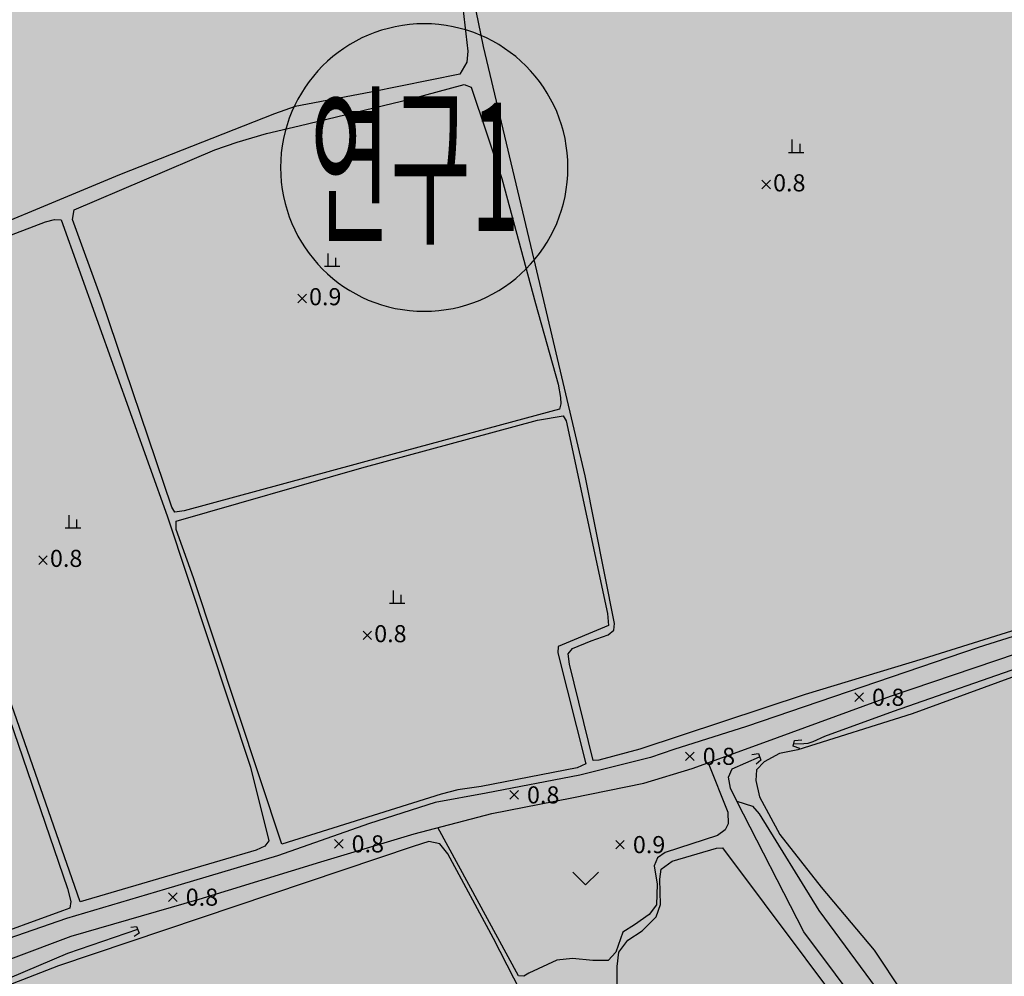
# Model space of a CAD drawing. Extents: x 186893 to 196048, y 175525 to 184883.
# Drawn here: x 191752 to 191867, y 176781 to 176893 of the extents above; entities that cross this region are included whole.
import ezdxf

# ---------------------------------------------------------------- set-up
doc = ezdxf.new("R2010")
doc.units = 0
doc.header["$MEASUREMENT"] = 0
for name, color, linetype in [('1단계_해치_2-연구시설(R&D)', 151, 'Continuous'), ('4_지형', 8, 'Continuous'), ('_1-2단계(H)', 10, 'Continuous'), ('_도장_전체_2. 상업업무시설용지', 7, 'Continuous'), ('연속지적도', 7, 'Continuous')]:
    doc.layers.add(name, color=color, linetype=linetype)
doc.styles.add('GHS', font='Dotum.TTF')
doc.styles.add('바탕', font='H2GTRM_0.TTF')

# ---------------------------------------------------------------- blocks, each defined once
blk = doc.blocks.new('명지1000-접합(흑백)')
at = {"layer": '4_지형', "color": 8}
for p, q in [((191839.132, 176874.275, 0.85), (191840.132, 176873.275, 0.85)), ((191839.132, 176873.275, 0.85), (191840.132, 176874.275, 0.85)), ((191784.888, 176860.968, 0.933), (191785.888, 176859.968, 0.933)), ((191784.888, 176859.968, 0.933), (191785.888, 176860.968, 0.933)), ((191754.598, 176830.388, 0.832), (191755.598, 176829.388, 0.832)), ((191754.598, 176829.388, 0.832), (191755.598, 176830.388, 0.832)), ((191792.502, 176821.586, 0.832), (191793.502, 176820.586, 0.832)), ((191792.502, 176820.586, 0.832), (191793.502, 176821.586, 0.832)), ((191850, 176814.353, 0.83), (191851, 176813.353, 0.83)), ((191850, 176813.353, 0.83), (191851, 176814.353, 0.83)), ((191830.206, 176807.453, 0.843), (191831.206, 176806.453, 0.843)), ((191830.206, 176806.453, 0.843), (191831.206, 176807.453, 0.843)), ((191809.666, 176802.944, 0.819), (191810.666, 176801.944, 0.819)), ((191809.666, 176801.944, 0.819), (191810.666, 176802.944, 0.819)), ((191789.163, 176797.218, 0.769), (191790.163, 176796.218, 0.769)), ((191789.163, 176796.218, 0.769), (191790.163, 176797.218, 0.769)), ((191822.044, 176797.132, 0.89), (191823.044, 176796.132, 0.89)), ((191822.044, 176796.132, 0.89), (191823.044, 176797.132, 0.89)), ((191769.775, 176790.992, 0.776), (191770.775, 176789.992, 0.776)), ((191769.775, 176789.992, 0.776), (191770.775, 176790.992, 0.776))]:
    blk.add_line(p, q, dxfattribs=at)
at = {"layer": '4_지형', "color": 8, "flags": 128}
for points, elevation in [([(191842.685, 176877.524), (191842.685, 176879.024)], 0.769), ([(191843.585, 176877.524), (191843.585, 176878.524)], 0.769), ([(191842.235, 176877.524), (191844.035, 176877.524)], 0.769), ([(191788.441, 176864.218), (191788.441, 176865.718)], 0.96), ([(191789.341, 176864.218), (191789.341, 176865.218)], 0.96), ([(191787.991, 176864.218), (191789.791, 176864.218)], 0.96), ([(191758.152, 176833.637), (191758.152, 176835.137)], 0.832), ([(191759.052, 176833.637), (191759.052, 176834.637)], 0.832), ([(191757.702, 176833.637), (191759.502, 176833.637)], 0.832), ([(191796.056, 176824.835), (191796.056, 176826.335)], 0.832), ([(191796.956, 176824.835), (191796.956, 176825.835)], 0.832), ([(191795.606, 176824.835), (191797.406, 176824.835)], 0.832), ([(191817.01, 176793.43), (191818.51, 176791.93)], 0.85), ([(191818.51, 176791.93), (191820.01, 176793.43)], 0.85)]:
    blk.add_lwpolyline(points, dxfattribs=dict(at, elevation=elevation))
at = {"layer": '4_지형', "color": 8}
for points in [[(191875.469, 176899.214, 0.662), (191887.388, 176842.804, 0.662), (191890.461, 176828.779, 0.662), (191889.713, 176828.276, 0.662), (191857.963, 176818.355, 0.662), (191844.2, 176814.168, 0.662), (191824.872, 176807.775, 0.662), (191820.084, 176806.505, 0.662), (191819.415, 176806.476, 0.662), (191816.625, 176817.718, 0.662), (191816.5, 176818.92, 0.662), (191817.007, 176819.566, 0.662), (191819.163, 176820.429, 0.662), (191821.165, 176821.139, 0.662), (191821.838, 176821.699, 0.662), (191821.911, 176822.488, 0.662), (191818.478, 176839.719, 0.662), (191812.496, 176865.023, 0.662), (191806.566, 176889.903, 0.662), (191803.728, 176903.759, 0.662)], [(191741.42, 176910.181, 0.622), (191753.783, 176911.958, 0.622), (191766.45, 176913.398, 0.622), (191768.83, 176913.481, 0.622), (191772.471, 176913.902, 0.622), (191774.853, 176914.246, 0.622), (191780.903, 176916.017, 0.622), (191786.159, 176917.584, 0.622), (191787.277, 176917.411, 0.622), (191790.185, 176903.754, 0.622), (191790.771, 176903.496, 0.622), (191792.174, 176903.493, 0.622), (191794.999, 176904.024, 0.622), (191797.064, 176904.347, 0.622), (191802.036, 176905.36, 0.622), (191804.184, 176894.442, 0.622), (191804.747, 176889.378, 0.622), (191804.618, 176888.079, 0.622), (191803.818, 176886.665, 0.622), (191793.43, 176884.574, 0.622), (191784.553, 176882.889, 0.622), (191782.148, 176882.033, 0.622), (191764.037, 176874.927, 0.622), (191741.357, 176865.498, 0.622)], [(191945.204, 176848.428, 0.568), (191924.112, 176841.086, 0.642), (191911.894, 176836.495, 0.629), (191898.849, 176830.863, 0.742), (191891.179, 176828.039, 0.662), (191889.078, 176827.421, 0.662), (191864.413, 176819.679, 0.689), (191837.328, 176810.447, 0.682), (191828.826, 176807.735, 0.682), (191826.125, 176806.828, 0.682), (191817.837, 176804.743, 0.696), (191806.905, 176802.635, 0.669), (191800.953, 176801.549, 0.629), (191793.273, 176799.113, 0.635), (191782.499, 176795.31, 0.635), (191769.412, 176791.414, 0.635), (191757.844, 176787.982, 0.595), (191745.088, 176783.61, 0.541)], [(191744.865, 176780.857, 0.588), (191758.399, 176785.929, 0.582), (191773.365, 176790.243, 0.588), (191787.586, 176794.606, 0.588), (191798.491, 176797.9, 0.602), (191807.54, 176800.281, 0.615), (191816.921, 176802.101, 0.635), (191825.309, 176803.81, 0.722), (191830.968, 176805.509, 0.716), (191839.373, 176808.551, 0.716), (191854.162, 176813.99, 0.763), (191873.834, 176820.638, 0.736), (191884.336, 176823.873, 0.736), (191892.419, 176826.038, 0.729), (191901.804, 176829.744, 0.729), (191915.123, 176835.173, 0.729), (191926.048, 176839.679, 0.722), (191943.618, 176845.716, 0.696)], [(191866.468, 176756.446, 0.025), (191844.014, 176786.426, 0.025), (191836.218, 176801.709, 0.025), (191838.024, 176801.134, 0.025), (191838.807, 176800.225, 0.025), (191845.798, 176788.942, 0.025), (191852.502, 176779.864, 0.025)], [(191884.052, 176822.626, 0.454), (191870.789, 176817.883, 0.454), (191854.487, 176812.207, 0.454), (191846.461, 176809.269, 0.414), (191845.068, 176808.64, 0.414), (191844.515, 176808.451, 0.414), (191844.045, 176808.417, 0.414), (191842.858, 176808.387, 0.414)], [(191843.569, 176807.854, 0.568), (191842.801, 176808.133, 0.568), (191842.952, 176808.803, 0.568), (191843.784, 176808.861, 0.568)], [(191836.218, 176801.709, 0.025), (191835.45, 176803.216, 0.025), (191835.231, 176804.524, 0.025), (191835.659, 176805.505, 0.025), (191838.865, 176806.893, 0.025)], [(191837.968, 176807.164, 0.555), (191838.739, 176807.268, 0.555), (191838.996, 176806.502, 0.555), (191838.44, 176806.023, 0.555)], [(191832.848, 176806.189, 0.669), (191835.151, 176800.408, 0.87), (191835.203, 176799.075, 0.87), (191834.836, 176798.348, 0.87), (191833.927, 176797.697, 0.87), (191827.829, 176795.704, 0.87), (191826.915, 176795.102, 0.87), (191826.552, 176794.133, 0.87), (191826.887, 176791.991, 0.87), (191826.824, 176789.595, 0.87), (191825.932, 176788.46, 0.87), (191824.242, 176787.245, 0.87), (191822.856, 176786.383, 0.87), (191822.056, 176784.056, 0.863), (191821.139, 176783.09, 0.87), (191819.351, 176783.075, 0.863), (191817.008, 176783.331, 0.863), (191815.175, 176783.142, 0.776), (191811.869, 176781.59, 0.595), (191811.303, 176781.244, 0.602), (191810.668, 176781.295, 0.602), (191801.259, 176798.628, 0.602)], [(191822.158, 176775.825, 0.696), (191822.227, 176782.378, 0.669), (191822.398, 176784.067, 0.682), (191823.44, 176785.46, 0.696), (191825.144, 176786.555, 0.709), (191826.788, 176788.181, 0.709), (191827.294, 176789.625, 0.716), (191827.185, 176792.6, 0.709), (191827.354, 176793.778, 0.716), (191828.654, 176794.709, 0.716), (191833.837, 176796.222, 0.682), (191834.534, 176796.253, 0.675), (191853.873, 176770.407, 0.642)], [(191800.778, 176696.948, -0.41), (191797.68, 176702.798, 0.059), (191778.694, 176729.346, 0.059), (191744.503, 176775.772, 0.092), (191744.137, 176777.082, 0.099), (191744.391, 176778.194, 0.119), (191758.011, 176783.955, 0.374), (191766.159, 176786.757, 0.34)], [(191765.344, 176786.985, 0.414), (191766.04, 176787.078, 0.414), (191766.331, 176786.293, 0.414), (191765.766, 176785.888, 0.414)]]:
    blk.add_polyline3d(points, dxfattribs=at)
for points in [[(191815.323, 176850.443, 0.756), (191815.569, 176848.901, 0.756), (191815.632, 176848.129, 0.756), (191815.48, 176847.513, 0.756), (191794.696, 176841.904, 0.756), (191771.61, 176835.655, 0.756), (191770.495, 176835.501, 0.756), (191770.17, 176836.053, 0.756), (191761.946, 176860.385, 0.756), (191758.527, 176869.709, 0.756), (191758.743, 176870.812, 0.756), (191775.179, 176877.816, 0.756), (191777.773, 176878.731, 0.756), (191781.224, 176879.741, 0.756), (191785.056, 176880.648, 0.756), (191798.129, 176883.793, 0.756), (191804.313, 176885.469, 0.756), (191805.143, 176885.161, 0.756), (191808.718, 176874.491, 0.756), (191812.645, 176859.875, 0.756)], [(191759.445, 176789.962, 0.555), (191738.148, 176850.964, 0.555), (191734.969, 176860.761, 0.555), (191735.357, 176861.783, 0.555), (191755.377, 176869.401, 0.555), (191756.424, 176869.696, 0.555), (191757.2, 176869.651, 0.555), (191769.608, 176835.05, 0.555), (191779.355, 176805.69, 0.555), (191781.499, 176797.091, 0.555), (191781.012, 176796.464, 0.555), (191779.996, 176796.002, 0.555)], [(191738.094, 176781.886, 0.474), (191736.848, 176781.746, 0.474), (191736.294, 176782.093, 0.474), (191735.837, 176783.047, 0.474), (191720.891, 176829.222, 0.474), (191713.552, 176852.831, 0.474), (191713.999, 176853.539, 0.474), (191722.686, 176857.938, 0.474), (191727.035, 176858.969, 0.474), (191730.183, 176859.525, 0.474), (191733.715, 176859.911, 0.474), (191734.404, 176859.551, 0.474), (191741.21, 176840.395, 0.474), (191757.966, 176791.521, 0.474), (191758.338, 176789.991, 0.474), (191758.227, 176789.213, 0.474), (191757.353, 176788.898, 0.474)], [(191783.004, 176796.68, 0.602), (191772.704, 176827.819, 0.602), (191770.67, 176833.464, 0.602), (191770.642, 176834.428, 0.602), (191792.381, 176840.653, 0.602), (191812.904, 176846.222, 0.602), (191815.911, 176846.76, 0.602), (191816.234, 176846.175, 0.602), (191821.068, 176823.627, 0.602), (191821.213, 176822.226, 0.602), (191815.299, 176819.804, 0.602), (191815.269, 176819.041, 0.602), (191818.542, 176806.059, 0.602), (191817.553, 176805.602, 0.602), (191806.313, 176803.438, 0.602), (191803.591, 176803.021, 0.602), (191801.638, 176802.51, 0.602)], [(191882.338, 176741.937, 0.763), (191921.444, 176762.227, 0.776), (191922.82, 176763.412, 0.776), (191912.113, 176782.527, 0.87), (191901.295, 176802.882, 0.863), (191890.375, 176819.988, 0.729), (191889.269, 176821.978, 0.736), (191887.909, 176823.06, 0.702), (191886.306, 176822.763, 0.716), (191856.696, 176811.902, 0.515), (191843.347, 176807.695, 0.608), (191841.172, 176807.273, 0.669), (191839.377, 176806.318, 0.769), (191838.481, 176805.373, 0.756), (191838.438, 176804.12, 0.736), (191838.868, 176802.234, 0.716), (191841.213, 176797.817, 0.649), (191846.077, 176791.646, 0.515), (191852.255, 176784.29, 0.528), (191858.885, 176774.329, 0.635), (191865.548, 176766.282, 0.709), (191869.441, 176760.944, 0.702), (191874.281, 176754.038, 0.508)], [(191797.942, 176708.003, 0.314), (191842.914, 176738.68, 0.314), (191842.704, 176739.385, 0.314), (191820.2, 176772.447, 0.314), (191819.221, 176773.418, 0.314), (191817.316, 176773.384, 0.314), (191815.419, 176773.04, 0.314), (191814.112, 176773.278, 0.314), (191807.735, 176785.676, 0.314), (191802.403, 176795.543, 0.314), (191801.479, 176796.735, 0.314), (191800.202, 176796.984, 0.314), (191798.361, 176796.425, 0.314), (191756.917, 176782.467, 0.314), (191747.954, 176778.994, 0.314), (191747.547, 176778.104, 0.314), (191759.066, 176760.479, 0.314), (191776.413, 176737.415, 0.314), (191792.321, 176715.365, 0.314)]]:
    blk.add_polyline3d(points, close=True, dxfattribs=at)
at = {"layer": '4_지형', "color": 8, "style": 'GHS'}
for s, p in [('0.8', (191840.435, 176872.974, 0.85)), ('0.9', (191786.191, 176859.668, 0.933)), ('0.8', (191755.902, 176829.087, 0.832)), ('0.8', (191793.806, 176820.285, 0.832)), ('0.8', (191852.003, 176812.852, 0.83)), ('0.8', (191832.209, 176805.952, 0.843)), ('0.8', (191811.669, 176801.443, 0.819)), ('0.8', (191791.166, 176795.717, 0.769)), ('0.9', (191824.047, 176795.631, 0.89)), ('0.8', (191771.778, 176789.491, 0.776))]:
    blk.add_text(s, height=2, dxfattribs=at).set_placement(p)

msp = doc.modelspace()

# ---------------------------------------------------------------- hatches: boundary and pattern name
at = {"true_color": 0xffffff}
h = msp.add_hatch(color=7, dxfattribs=at)
h.dxf.hatch_style = 1
h.paths.add_polyline_path([(193325.67, 177857.19), (193337.53, 177904.79), (193339.61, 177913.97), (193340.61, 177917.82), (193343.56, 177930.03), (193347.35, 177945.5), (193347.52, 177946.17), (193356.53, 177982.05), (193364.93, 178016.03), (193365.06, 178018.58), (193374.6, 178057.83), (193422.81, 178253.95), (193431.94, 178291.8), (193440.24, 178324.95), (193454.55, 178378.62), (193456.65, 178386.5), (193465.27, 178421.11), (193460.39, 178430), (193455.94, 178438.74), (193447.39, 178435.4), (193430.52, 178425.42), (193406.19, 178414.67), (193406.19, 178414.67), (193405.39, 178416.57), (193395.98, 178438.73), (193394.85, 178440.44), (193394.42, 178440.47), (193390.21, 178448.98), (193381.64, 178461.89), (193368.01, 178482.19), (193366.26, 178481.2), (193363.43, 178485.25), (193351.73, 178508.47), (193349.32, 178519.56), (193345.03, 178538.1), (193345.99, 178547.22), (193346.61, 178579.18), (193343.92, 178581.61), (193343.73, 178608.85), (193326.12, 178623.51), (193321.56, 178639.34), (193308.58, 178638.29), (193299.07, 178637.13), (193286.59, 178638.79), (193281.58, 178638.95), (193263.17, 178639.12), (193251.34, 178633.74), (193240.72, 178629.68), (193219.83, 178607.38), (193210.59, 178598.89), (193213.76, 178592.96), (193222.46, 178594.78), (193233.78, 178593.74), (193238.82, 178574.5), (193238.1, 178560.96), (193237.7, 178543), (193237.25, 178534.25), (193238.36, 178533.33), (193250.11, 178534.78), (193243.6, 178532.26), (193228.9, 178518.42), (193235.5, 178513.14), (193221.88, 178495.62), (193215.98, 178504.73), (193213.89, 178507.95), (193211.65, 178508.75), (193207.48, 178513.9), (193204.02, 178519.45), (193197.06, 178529.75), (193189.77, 178544.47), (193187.95, 178551.6), (193187.57, 178553.08), (193185.26, 178553.07), (193180.76, 178553.07), (193178.6, 178548.07), (193172.4, 178540.3), (193165.26, 178533.61), (193156.68, 178526.79), (193142.22, 178514.09), (193117.2, 178493.44), (193104.23, 178483.59), (193082.82, 178526.99), (193079.95, 178532.62), (193081.3, 178535.27), (193074.03, 178543.34), (193073.29, 178551.45), (193070.57, 178583.19), (193069.71, 178593.39), (193047.96, 178594.34), (193045.57, 178649.55), (193045.28, 178655.5), (193044.55, 178662.99), (193022.68, 178665.23), (193000, 178663.66), (193000, 178671.03), (192981.53, 178676.15), (192962.91, 178678.54), (192950.37, 178678.96), (192948.54, 178678.95), (192946.46, 178678.88), (192936.83, 178678.4), (192929.97, 178677.93), (192918.43, 178676.43), (192900.61, 178676.67), (192891.3, 178677.97), (192866.23, 178682.11), (192864.61, 178688.06), (192862.36, 178692.87), (192859.78, 178698.37), (192863.11, 178729.69), (192869.48, 178729.56), (192870.22, 178738.38), (192874.14, 178743.62), (192885.02, 178754.55), (192887.12, 178759.94), (192889.44, 178769.41), (192888.35, 178773.9), (192909.88, 178780.19), (192911.51, 178773.42), (192913.84, 178755.62), (192915.62, 178751.26), (192920.18, 178740.27), (192926.84, 178743.03), (192946.16, 178751.29), (192973.58, 178763.18), (192994.99, 178772.44), (192995.19, 178767.76), (193030.91, 178782.87), (193031.68, 178790.17), (193058.68, 178801.83), (193059.25, 178816.32), (193059.67, 178834.67), (193064.83, 178846.68), (193066.24, 178853.81), (193066.29, 178853.82), (193066.33, 178854), (193070.52, 178854.79), (193091.53, 178859.62), (193114.38, 178862.16), (193132.17, 178867.86), (193136.52, 178872.55), (193135.34, 178874.07), (193131.36, 178878.46), (193127.27, 178887.19), (193119.4, 178902.23), (193117.33, 178905.84), (193109.47, 178920.01), (193106.46, 178930.47), (193103.61, 178939.3), (193087.17, 178989.8), (193084.9, 178997.01), (193083.53, 179001), (193079.96, 179011.18), (193079.45, 179013.31), (193077.64, 179018.71), (193064.55, 179059.96), (193064.33, 179060.65), (193061.42, 179069.73), (193058.78, 179077.55), (193049.58, 179076.08), (193026.44, 179078.02), (193000, 179082.35), (192982.35, 179085.24), (192976.22, 179085.51), (192971.98, 179079.69), (192967.32, 179115.23), (192966.24, 179122.99), (192962.24, 179153.75), (192961.25, 179161.32), (192943.18, 179161.54), (192880.02, 179162.1), (192859.82, 179162.27), (192859.18, 179159.53), (192834.34, 179159.16), (192821.07, 179158.32), (192810.61, 179157.67), (192800.35, 179157.14), (192792.19, 179156.26), (192793.31, 179173.57), (192793.89, 179182.53), (192795.68, 179212.6), (192795.78, 179255.97), (192795.8, 179282.54), (192796.5, 179293.18), (192798.41, 179336.38), (192798.49, 179338.14), (192799.86, 179372.68), (192800.55, 179389.91), (192800.61, 179392.53), (192800.4, 179415.45), (192800.21, 179427.09), (192771.49, 179436.23), (192768.49, 179437.13), (192747.32, 179443.46), (192730.91, 179448.77), (192705.9, 179456.54), (192676.54, 179465.81), (192653.33, 179472.99), (192639.3, 179477.48), (192628.18, 179480.9), (192614.83, 179485.17), (192602.85, 179488.93), (192602.85, 179488.93), (192600.74, 179471.75), (192596.69, 179438.66), (192593.84, 179415.48), (192592.52, 179404.68), (192590.97, 179392.09), (192590.18, 179385.63), (192589.57, 179380.67), (192586.33, 179354.21), (192582.26, 179321.07), (192577.89, 179285.42), (192572.77, 179243.69), (192570.38, 179224.26), (192569.09, 179213.7), (192565.16, 179181.68), (192561.8, 179154.3), (192560.94, 179147.27), (192553.71, 179088.31), (192548.4, 179045.05), (192547.63, 179038.76), (192546.8, 179032.04), (192503, 178674.92), (192501.78, 178665), (192498.85, 178641.09), (192498.77, 178635.62), (192498.57, 178622.8), (192498.38, 178610.47), (192490.87, 178550.29), (192490.51, 178547.41), (192473.17, 178408.44), (192472.84, 178405.81), (192445.32, 178185.23), (192443.78, 178172.85), (192443.5, 178170.6), (192440.14, 178143.73), (192432.93, 178085.9), (192430.44, 178065.94), (192428.77, 178051.35), (192411.83, 178042.53), (192411.73, 178042.51), (192402.11, 178039.8), (192394.28, 178035.75), (192387.91, 178030.97), (192374.26, 178023.14), (192360.41, 178018.6), (192353.41, 178017.13), (192339.76, 178014.88), (192336.89, 178014.3), (192325.44, 178011.68), (192315, 178008.76), (192306.96, 178006.05), (192299.59, 178002.66), (192291.82, 178000), (192284.61, 177997.53), (192268.97, 177992.64), (192267.03, 177992.62), (192258.07, 177990.73), (192243.15, 177986.08), (192235.19, 177984.11), (192224.72, 177982.02), (192212.28, 177979.34), (192202.03, 177977.65), (192197.94, 177976.89), (192193.6, 177976.09), (192182.11, 177972.85), (192176.6, 177971.29), (192130.39, 177958.29), (192115.54, 177956.64), (192086.86, 177951.89), (192079.99, 177950.64), (192061.18, 177950.01), (192043.32, 177945.55), (192039.55, 177944.58), (192013.35, 177938.84), (192000, 177937.71), (191970.31, 177935.2), (191950.79, 177939.2), (191950.13, 177939.34), (191946.48, 177939.85), (191931.39, 177939.36), (191921.01, 177936.91), (191904.64, 177931.11), (191886.5, 177924.64), (191871.74, 177916.06), (191868.9, 177913.92), (191856, 177904.64), (191855.6, 177904.42), (191855.6, 177904.42), (191852.35, 177902.65), (191848.62, 177900.6), (191837.9, 177895.69), (191836.08, 177894.78), (191829.24, 177891.27), (191822.09, 177890.24), (191802.12, 177890.91), (191795.24, 177890.55), (191789.32, 177890.23), (191777.72, 177885.91), (191767.66, 177880.09), (191750.56, 177870.22), (191729.9, 177863.22), (191706.98, 177855.61), (191660.19, 177847), (191652.09, 177844.72), (191640.16, 177840.47), (191620.66, 177833.42), (191616.09, 177831.72), (191601.23, 177827.64), (191590.74, 177825.53), (191533.55, 177834.18), (191529.26, 177834.87), (191519.17, 177836.47), (191519.21, 177842.55), (191519.25, 177849.1), (191519.29, 177855.55), (191519.85, 177948.08), (191519.96, 177966.14), (191502.67, 178003.59), (191487.36, 178018.88), (191479.61, 178026.63), (191468.1, 178033.44), (191440.12, 178049.98), (191391.12, 178052.86), (191374.76, 178061.17), (191359.43, 178068.95), (191329.99, 178119.07), (191344.72, 178262.46), (191345.58, 178270.85), (191346.4, 178278.87), (191379.19, 178598.08), (191435.72, 179116.77), (191436.93, 179127.92), (191438.48, 179142.13), (191445.69, 179208.29), (191512.57, 179821.97), (191514.35, 179838.19), (191515.4, 179847.84), (191500.99, 179852), (191476.22, 179856.9), (191472.83, 179858.05), (191427.58, 179872.96), (191399.75, 179882.11), (191358.26, 179895.59), (191352.31, 179897.45), (191343.23, 179900.51), (191342.51, 179900.74), (191340.29, 179893.84), (191340.03, 179893.07), (191313.84, 179814.02), (191292.38, 179749.21), (191269.25, 179680.16), (191265.98, 179670.57), (191227.16, 179612.21), (191218.17, 179600), (191166.73, 179531.52), (191172.68, 179524.41), (191165.58, 179517.21), (191125.51, 179483.14), (191074.22, 179439.86), (191031.94, 179409.84), (191018.54, 179397.65), (191000, 179373.24), (190978.48, 179343.86), (190923.66, 179238.04), (190917.42, 179225.38), (190912.62, 179216.26), (190887.04, 179160.46), (190879.31, 179134.58), (190869.32, 179065.14), (190866.82, 179030.21), (190866.36, 179003.32), (190868.73, 178966.83), (190872.72, 178924.7), (190876.32, 178906.84), (190883.77, 178877.53), (190888.9, 178854.18), (190894.71, 178826.26), (190903.07, 178800), (190906.79, 178788.13), (190917.63, 178735.48), (190910.96, 178679.16), (190906.22, 178639.85), (190891.97, 178523.38), (190877.12, 178400.57), (190869.79, 178342.64), (190856.15, 178268.24), (190853.52, 178252.78), (190845.82, 178209.52), (190835.92, 178154.82), (190827.67, 178108.25), (190808.31, 178000), (190801.3, 177960), (190792.21, 177910.53), (190785.21, 177872.58), (190774.63, 177812.41), (190765.75, 177763.17), (190753.87, 177695.8), (190747.91, 177661.7), (190738.57, 177620.42), (190733.45, 177600), (190721.33, 177552.26), (190703.8, 177479.76), (190696.98, 177436.06), (190691.68, 177401.78), (190687.04, 177374.85), (190684.13, 177356.31), (190681.68, 177340.71), (190683.69, 177340.56), (190683.02, 177338.4), (190717.39, 177329.01), (190720.86, 177323.08), (190719.76, 177288.81), (190724.34, 177288.65), (190724.17, 177282.76), (190723.6, 177262.34), (190722.25, 177200), (190721.61, 177150.44), (190721.6, 177149.27), (190719.49, 177139.53), (190757.84, 177127.17), (190758.18, 177101.82), (190750.28, 177098.72), (190754.02, 177087.15), (190764.76, 177054.53), (190728.28, 177044.96), (190732, 177041), (190770.76, 176965.22), (190799, 176910), (190825, 176886), (190833.13, 176866.16), (190850, 176825), (190896, 176785), (190903.97, 176776.12), (190921.11, 176757.03), (190967.93, 176704.88), (190974.2, 176697.89), (190968.37, 176694.08), (190971.68, 176690.36), (190999.94, 176690.41), (191039.84, 176693.51), (191071.76, 176694.37), (191112.48, 176694.98), (191150.52, 176695.19), (191195.69, 176695.07), (191230.48, 176694.97), (191274.58, 176694.91), (191320.67, 176694.82), (191320.64, 176695.4), (191340.55, 176695.32), (191368.95, 176694.31), (191400.44, 176693.49), (191472.9, 176693.38), (191526.9, 176692.78), (191560.05, 176692.76), (191615.43, 176692.74), (191635.45, 176693.51), (191657.17, 176696.22), (191681.27, 176701.02), (191706.09, 176706.91), (191726.64, 176711.17), (191739.51, 176712.77), (191754.61, 176714.32), (191770.6, 176714.83), (191783.72, 176714.93), (191804.52, 176713.05), (191813.37, 176711.48), (191825.28, 176709.14), (191835.57, 176706.2), (191855.73, 176711.93), (191855.87, 176711.89), (191889.98, 176721.69), (191919.39, 176731.5), (191929.36, 176734.27), (191929.4, 176755.25), (191932.71, 176785.25), (191932.86, 176859.74), (191961.6, 176858.93), (191962.05, 176851.2), (191962.19, 176849.35), (191962.67, 176844.82), (191963.35, 176840.44), (191964.08, 176837.07), (191964.74, 176834.63), (191965.64, 176831.68), (191966.32, 176829.77), (191966.93, 176828.23), (191967.76, 176826.36), (191976.58, 176830.47), (191980.91, 176816.62), (191986.68, 176812.26), (191992.27, 176809.55), (192000.05, 176807.1), (192007.23, 176805.97), (192015.51, 176805.34), (192031.85, 176808.15), (192049.1, 176812.07), (192067.85, 176816.28), (192073.31, 176817.36), (192119.09, 176827.86), (192138.01, 176834.48), (192155.24, 176842.12), (192157.33, 176843.22), (192199.62, 176865.52), (192206.46, 176869.13), (192218.81, 176875.64), (192238.52, 176887.54), (192251.2, 176895.19), (192266.36, 176904.34), (192268.24, 176904.73), (192335.43, 176940.4), (192344.89, 176945.62), (192355.67, 176951.58), (192378.21, 176961.57), (192382, 176963.26), (192403.11, 176972.61), (192415.78, 176977.8), (192422.44, 176980.04), (192442.38, 176989.53), (192459.93, 176997.9), (192479.02, 177004.12), (192494.25, 177011.54), (192497.02, 177012.89), (192516.03, 177019.28), (192522.78, 177023.02), (192554.89, 177030.08), (192571.69, 177041.7), (192593.97, 177040.33), (192611.45, 177050.35), (192650.59, 177060.49), (192663.5, 177078.22), (192683.29, 177085.91), (192690.37, 177089.45), (192754.99, 177121.76), (192777.95, 177131.15), (192784.64, 177133.89), (192810.94, 177144.65), (192830.23, 177152.55), (192836.26, 177154.82), (192869.36, 177167.32), (192889.31, 177174.46), (192891.54, 177178.67), (192903.4, 177201.02), (192929.16, 177189.39), (192949.4, 177196.09), (192951.37, 177196.68), (192985.29, 177206.94), (193004.98, 177209.97), (193011.57, 177211.01), (193053.83, 177216.63), (193061.36, 177217.14), (193078.4, 177218.3), (193096.34, 177219.51), (193104.4, 177220.95), (193108.97, 177221.77), (193117.57, 177223.3), (193121.46, 177221.65), (193149.36, 177209.77), (193151.7, 177214.2), (193157.78, 177225.75), (193164.37, 177238.23), (193166.55, 177243.33), (193167.51, 177245.66), (193169.71, 177251), (193172.91, 177259.03), (193178.51, 177273.75), (193182.07, 177284.85), (193185.06, 177294.21), (193189.24, 177309.42), (193191.57, 177318.75), (193194.68, 177331.24), (193194.89, 177331.83), (193199.92, 177347.58), (193203.45, 177359.09), (193206.54, 177371.06), (193215.95, 177410.1), (193220.17, 177427.14), (193227.41, 177456.52), (193231.31, 177472.4), (193236.74, 177495.15), (193251.4, 177554.69), (193260.94, 177594.54), (193265.81, 177614.72), (193266.73, 177618.31), (193268.36, 177625.28), (193285.68, 177694.49), (193288.1, 177704.42), (193306.89, 177780.38), (193307.5, 177783.41), (193312.25, 177802.56)])
at = {"layer": '1단계_해치_2-연구시설(R&D)'}
h = msp.add_hatch(color=256, dxfattribs=at)
h.dxf.hatch_style = 1
h.paths.add_polyline_path([(191683.55, 176955.8), (191656.25, 176738.04), (191663.4, 176738.03), (191738.41, 176748.18), (191764.8, 176752.49), (191792.49, 176758.01), (191819.95, 176764.5), (191841.95, 176770.45), (191868.46, 176778.54), (191889.1, 176785.53), (191901.22, 176789.93), (191923.13, 176798.04), (191923.52, 176984.46), (191923.51, 176985.88), (191923.39, 176987.29), (191923.19, 176988.7), (191922.91, 176990.1), (191922.56, 176991.47), (191922.12, 176992.83), (191921.61, 176994.16), (191921.02, 176995.45), (191920.36, 176996.71), (191919.63, 176997.93), (191918.84, 176999.11), (191917.97, 177000.24), (191917.05, 177001.32), (191916.06, 177002.35), (191915.02, 177003.31), (191913.92, 177004.22), (191912.77, 177005.06), (191911.58, 177005.84), (191910.36, 177006.55), (191909.08, 177007.19), (191907.77, 177007.74), (191906.43, 177008.23), (191905.08, 177008.64), (191903.68, 177008.98), (191902.29, 177009.23), (191900.88, 177009.41), (191899.45, 177009.5), (191898.04, 177009.51), (191896.61, 177009.44), (191895.2, 177009.29), (191893.8, 177009.06), (191892.39, 177008.77), (191683.55, 176955.8)])
at = {"layer": '_1-2단계(H)'}
h = msp.add_hatch(dxfattribs=at)
h.set_pattern_fill('ANSI37', color=256, scale=150, style=0)
h.paths.add_polyline_path([(191499.54, 177270.96), (191499.54, 177270.98), (191523.16, 177479.35), (191527.88, 177494.12), (191530.24, 177515.06), (191538.1, 177521.25), (191568.81, 177517.42), (191583.88, 177518.54), (191846.82, 177485.53), (191861.32, 177480.71), (191886.38, 177477.55), (191882.82, 177515.18), (191878.9, 177556.63), (191880.46, 177571.84), (191871.69, 177664.7), (191867.31, 177679.34), (191861.75, 177738.41), (191854.79, 177745.59), (191854.78, 177745.59), (191815.82, 177750.39), (191813.58, 177751.15), (191813.58, 177751.15), (191805.84, 177753.77), (191805.84, 177753.77), (191801.33, 177755.3), (191777.71, 177758.31), (191757.87, 177760.76), (191731.95, 177761), (191707.19, 177764.13), (191687.69, 177769.6), (191639.39, 177775.69), (191624.19, 177774.56), (191564.58, 177781.9), (191527.71, 177786.51), (191488.22, 177791.57), (191473.54, 177796.39), (191371.95, 177809.14), (191354.88, 177808.28), (191297.26, 177815.53), (191289.53, 177809.2), (191287.3, 177782.2), (191286.19, 177769.25), (191281.93, 177754.58), (191276.71, 177697.57), (191278.23, 177682.15), (191276.27, 177662.32), (191274.65, 177646.4), (191272.58, 177626.52), (191268.82, 177591.22), (191229.32, 177596.3), (191224.56, 177553.42), (191218.1, 177492.92), (191219.52, 177477.81), (191202.57, 177318.68), (191197.98, 177303.41), (190955.32, 177329.5), (190963.87, 177409.66), (190968.41, 177424.17), (190970.09, 177439.84), (190969.22, 177460.16), (190970.35, 177470.84), (190944.59, 177473.68), (190944.52, 177473.68), (190939.85, 177469.98), (190937.31, 177470.3), (190823.94, 177484.47), (190823.61, 177481.34), (190806.76, 177483.44), (190806.35, 177479.55), (190805.93, 177475.66), (190804.19, 177459.35), (190802.48, 177443.34), (190800.77, 177427.19), (190799.07, 177411.33), (190797.37, 177395.32), (190797.15, 177393.23), (190796.49, 177387.04), (190795.67, 177379.32), (190793.96, 177363.31), (190792.23, 177347.06), (190809.14, 177345.29), (190807.02, 177325.25), (190805.4, 177310.03), (190803.78, 177294.81), (190803.25, 177289.81), (190802.72, 177284.8), (190801.73, 177275.47), (190790.35, 177168.5), (190789.67, 177162.14), (190772.72, 177163.94), (190770.69, 177145.07), (190787.66, 177143.23), (190773.21, 177007.08), (190768, 177002.59), (190760.55, 177002.72), (190751.58, 177002.72), (190762.21, 176981.94), (190824.33, 176980.84), (190855.58, 176977.46), (190859.95, 176976.08), (190858.18, 176959.94), (190858.02, 176957.91), (190857.92, 176955.87), (190857.91, 176953.82), (190857.99, 176951.79), (190858.14, 176949.75), (190858.4, 176947.6), (190858.7, 176945.71), (190859.1, 176943.73), (190859.59, 176941.75), (190860.13, 176939.78), (190860.79, 176937.87), (190861.51, 176935.96), (190862.31, 176934.08), (190863.18, 176932.24), (190864.13, 176930.43), (190865.15, 176928.67), (190866.24, 176926.95), (190867.4, 176925.27), (190868.63, 176923.65), (190889.84, 176898.85), (190950.96, 176827.39), (190973.45, 176801.08), (190975.96, 176798.26), (190978.58, 176795.53), (190981.29, 176792.9), (190984.11, 176790.38), (190987.01, 176787.97), (190990.01, 176785.67), (190993.09, 176783.48), (190996.26, 176781.41), (190999.49, 176779.46), (191002.8, 176777.62), (191004.48, 176776.77), (191006.18, 176775.94), (191007.89, 176775.14), (191009.62, 176774.37), (191011.36, 176773.63), (191013.75, 176772.69), (191017.12, 176771.46), (191020.92, 176770.26), (191024.79, 176769.19), (191028.35, 176768.34), (191031.26, 176767.77), (191034.99, 176767.14), (191038.72, 176766.61), (191086.12, 176761.53), (191139.61, 176755.79), (191138.2, 176742.63), (191136.42, 176735.65), (191134.52, 176730.65), (191131.93, 176724.91), (191129.5, 176721.03), (191126.24, 176716.25), (191121.35, 176710.91), (191116.47, 176706.59), (191111.94, 176703.37), (191106.86, 176700.4), (191103.11, 176698.62), (191098.27, 176696.79), (191091.13, 176694.66), (191112.48, 176694.98), (191150.52, 176695.19), (191195.69, 176695.07), (191230.48, 176694.97), (191274.58, 176694.91), (191320.67, 176694.82), (191320.64, 176695.4), (191340.55, 176695.32), (191368.95, 176694.31), (191400.44, 176693.49), (191430.07, 176693.45), (191472.9, 176693.38), (191506.9, 176692.82), (191526.9, 176692.78), (191560.05, 176692.76), (191615.43, 176692.74), (191635.45, 176693.51), (191657.17, 176696.22), (191681.27, 176701.02), (191706.09, 176706.91), (191726.64, 176711.17), (191739.51, 176712.77), (191754.61, 176714.32), (191770.6, 176714.83), (191783.72, 176714.93), (191804.52, 176713.05), (191813.37, 176711.48), (191825.28, 176709.14), (191835.57, 176706.2), (191855.73, 176711.93), (191855.87, 176711.89), (191889.98, 176721.69), (191919.39, 176731.5), (191929.36, 176734.27), (191929.4, 176755.25), (191932.71, 176785.25), (191932.86, 176859.74), (191933.46, 176928.83), (191930.45, 176943.96), (191930.54, 176980.92), (191930.31, 176983.92), (191925.38, 177065.1), (191919.61, 177056.93), (191881.4, 177047.24), (191867.62, 177040.67), (191857.47, 177038.1), (191785.89, 177019.97), (191759.96, 177013.4), (191744.68, 177012.57), (191713.27, 177004.59), (191705.93, 177005.74), (191701.09, 177008.41), (191697.14, 177011.73), (191692.72, 177018.78), (191692.35, 177026.07), (191703.33, 177113.63), (191707.43, 177146.36), (191711.53, 177179.05), (191717.59, 177227.48), (191816.35, 177216.83), (191915.08, 177206.18), (191913.13, 177226.49)])
h.paths.add_polyline_path([(191459.89, 177131.66), (191460.21, 177128.01), (191444.01, 176984.9), (191439.34, 176970.33), (191436.95, 176949.22), (191430.89, 176944, -0.013078), (191418.72, 176944.99), (191388.58, 176948.22), (191373.35, 176946.85), (191348.75, 176949.49), (191334.16, 176954.07), (191293.52, 176958.44), (191273.32, 176957.6), (191256.11, 176959.45), (191241.52, 176964.03), (191209.48, 176967.48), (191203.2, 176975.26), (191209.59, 177035.25), (191208.19, 177050.48), (191209.16, 177059.54), (191214.26, 177079.11), (191218.57, 177119.62), (191218.2, 177147.44), (191221.26, 177157.31)], flags=16)
h.paths.add_polyline_path([(191357.39, 176921.4), (191383.51, 176918.6), (191398.11, 176914.01), (191415.19, 176912.17, 0.016013), (191432.21, 176910.89), (191437.47, 176904.87), (191417.81, 176731.1), (191376.76, 176731.11), (191368.71, 176731.11), (191180.61, 176751.33, -0.051275), (191180.65, 176763.55), (191186.96, 176822.81), (191185.57, 176838.04), (191189.35, 176873.54), (191193.92, 176888.13), (191198.21, 176928.38), (191205.99, 176934.66), (191245.69, 176930.39), (191260.92, 176931.77), (191281.95, 176929.51), (191296.55, 176924.93), (191337.18, 176920.56)], flags=16)
h.paths.add_polyline_path([(191683.54, 176955.8), (191892.42, 177008.75, -0.489577), (191923.56, 176984.47), (191923.18, 176798.08), (191901.27, 176789.96), (191889.15, 176785.56), (191868.52, 176778.55), (191842, 176770.46), (191820, 176764.5), (191792.53, 176758), (191764.85, 176752.48), (191738.46, 176748.17), (191663.46, 176738.02), (191656.25, 176738.02)], flags=16)

# ---------------------------------------------------------------- linework, layer by layer
at = {"layer": '_도장_전체_2. 상업업무시설용지'}
msp.add_lwpolyline([(191799.66, 176892.56, 1), (191799.66, 176858.96, 1)], format="xyb", close=True, dxfattribs=at)

# ---------------------------------------------------------------- block references
at = {"layer": '연속지적도', "ltscale": 50}
msp.add_blockref('명지1000-접합(흑백)', (0, 0), dxfattribs=at)

# ---------------------------------------------------------------- texts
at = {"layer": '_도장_전체_2. 상업업무시설용지', "ltscale": 50, "style": '바탕', "width": 0.5}
msp.add_text('연구1', height=15, dxfattribs=at).set_placement((191786.29, 176868.36))

doc.saveas('drawing.dxf')
